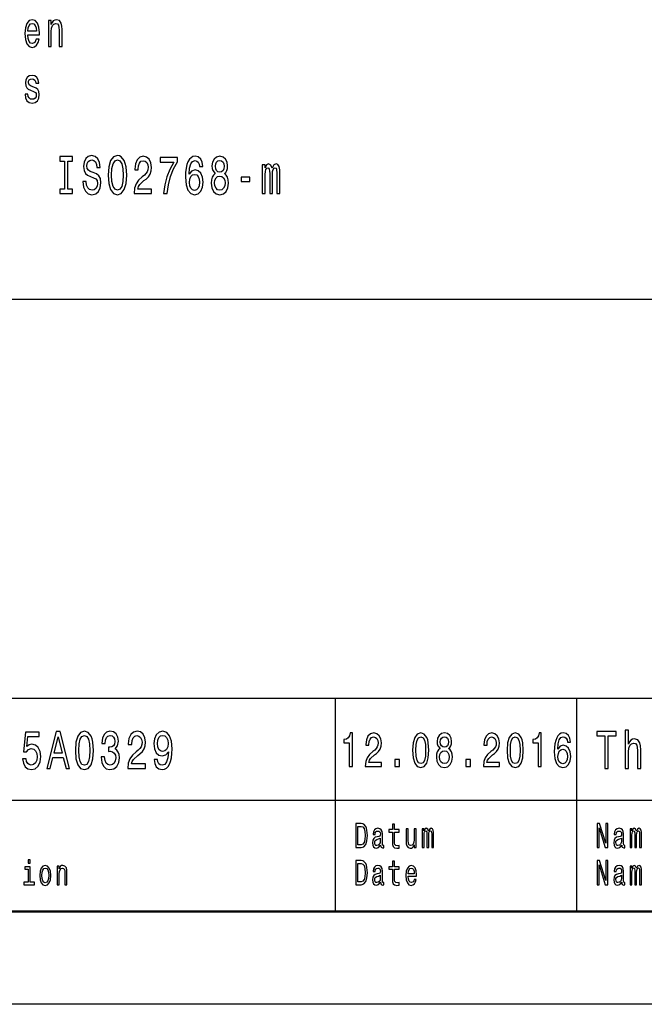
# Model space of a CAD drawing. Extents: x 0 to 841, y 0 to 594.
# Drawn here: x 678 to 712, y 0 to 53 of the extents above; entities that cross this region are included whole.
import ezdxf

# ---------------------------------------------------------------- set-up
doc = ezdxf.new("R2010")
doc.units = 0

msp = doc.modelspace()

# ---------------------------------------------------------------- linework, layer by layer
at = {"color": 7, "lineweight": 25}
for p, q in [((656, 38), (836, 38)), ((661, 16.5), (716, 16.5)), ((695, 5), (695, 16.5)), ((708, 5), (708, 16.5)), ((661, 11), (716, 11)), ((841, 0), (0, 0))]:
    msp.add_line(p, q, dxfattribs=at)
at = {"color": 7, "lineweight": 50}
msp.add_line((836, 5), (5, 5), dxfattribs=at)
at = {"color": 7, "lineweight": 25}
for points in [[(678.411194, 52.242363), (679.031982, 52.242363), (679.033752, 52.348701), (679.005554, 52.646973), (678.927917, 52.870026), (678.804504, 53.004898), (678.640442, 53.054176), (678.47998, 53.002304), (678.356506, 52.857059), (678.277161, 52.621037), (678.248901, 52.309795), (678.275391, 51.990776), (678.354736, 51.757347), (678.47644, 51.612103), (678.635193, 51.562824), (678.772705, 51.596542), (678.88562, 51.684727), (678.968506, 51.824783), (679.016113, 52.011528), (678.862671, 52.011528), (678.830933, 51.90778), (678.785095, 51.829971), (678.654541, 51.767723), (678.554016, 51.796253), (678.47821, 51.887032), (678.428833, 52.03487), (678.411194, 52.234581)], [(679.51709, 51.612103), (679.672302, 51.612103), (679.672302, 52.416138), (679.688171, 52.600288), (679.739319, 52.735157), (679.818726, 52.818153), (679.9245, 52.849277), (680.009155, 52.823341), (680.062073, 52.753311), (680.088562, 52.636597), (680.097351, 52.48098), (680.097351, 51.612103), (680.252563, 51.612103), (680.252563, 52.527664), (680.245544, 52.711815), (680.213745, 52.864841), (680.109741, 53.004898), (679.947449, 53.054176), (679.857483, 53.036022), (679.781677, 52.986744), (679.716431, 52.903744), (679.665283, 52.792217), (679.665283, 53.004898), (679.51709, 53.004898)], [(678.411194, 52.434292), (678.430603, 52.613255), (678.47821, 52.745533), (678.550537, 52.825935), (678.645752, 52.854465), (678.739197, 52.825935), (678.811523, 52.745533), (678.855652, 52.613255), (678.871521, 52.434292)], [(678.739197, 49.42392), (678.589294, 49.475792), (678.47821, 49.535446), (678.441162, 49.657349), (678.451721, 49.742939), (678.48877, 49.805187), (678.548767, 49.84409), (678.635193, 49.859653), (678.718079, 49.84409), (678.783325, 49.797405), (678.825623, 49.727375), (678.843262, 49.634003), (678.994934, 49.634003), (678.994934, 49.639191), (678.968506, 49.807781), (678.896179, 49.940056), (678.783325, 50.023052), (678.635193, 50.054176), (678.485229, 50.023052), (678.375916, 49.937462), (678.307129, 49.810371), (678.28595, 49.649567), (678.301819, 49.493946), (678.351196, 49.385014), (678.432373, 49.307205), (678.550537, 49.252735), (678.723328, 49.190487), (678.829163, 49.125648), (678.857422, 49.073772), (678.867981, 48.995964), (678.852112, 48.899998), (678.809753, 48.827377), (678.740967, 48.780689), (678.649292, 48.765129), (678.552246, 48.780689), (678.48175, 48.835155), (678.434082, 48.92334), (678.414734, 49.045242), (678.264771, 49.045242), (678.28949, 48.837749), (678.361816, 48.687317), (678.47644, 48.596542), (678.635193, 48.562824), (678.800964, 48.596542), (678.922668, 48.687317), (678.996704, 48.832565), (679.023193, 49.0219), (679.003784, 49.185303), (678.949097, 49.296829), (678.859131, 49.36945)], [(680.390991, 43.922188), (680.140198, 43.922188), (680.140198, 43.680115), (680.822144, 43.680115), (680.822144, 43.922188), (680.571289, 43.922188), (680.571289, 45.438042), (680.822144, 45.438042), (680.822144, 45.680115), (680.140198, 45.680115), (680.140198, 45.438042), (680.390991, 45.438042)], [(681.551208, 44.340057), (681.372925, 44.340057), (681.412109, 44.03458), (681.510071, 43.809799), (681.66095, 43.674351), (681.864807, 43.625359), (682.06665, 43.671471), (682.217529, 43.798271), (682.313538, 43.997116), (682.348816, 44.259365), (682.319397, 44.495678), (682.237122, 44.648415), (682.103882, 44.749279), (681.925537, 44.824207), (681.772705, 44.878963), (681.672729, 44.942364), (681.615906, 45.03458), (681.598267, 45.178673), (681.615906, 45.308357), (681.66687, 45.406338), (681.745239, 45.472622), (681.853027, 45.495678), (681.962769, 45.466858), (682.049011, 45.38905), (682.105835, 45.259365), (682.13324, 45.083572), (682.311584, 45.083572), (682.311584, 45.089336), (682.280212, 45.360229), (682.18811, 45.561958), (682.043091, 45.688759), (681.847168, 45.731987), (681.670776, 45.688759), (681.53363, 45.567722), (681.445435, 45.380402), (681.414063, 45.138329), (681.439514, 44.922188), (681.513977, 44.775215), (681.631592, 44.677235), (681.792297, 44.602306), (681.950989, 44.536022), (682.070557, 44.472622), (682.143066, 44.380402), (682.168518, 44.230549), (682.14502, 44.077808), (682.08429, 43.962536), (681.992188, 43.890488), (681.87262, 43.867435), (681.73938, 43.899136), (681.637451, 43.991352), (681.572815, 44.141209)], [(682.736938, 44.680115), (682.772217, 44.230549), (682.874146, 43.899136), (683.032837, 43.694523), (683.240601, 43.625359), (683.44635, 43.694523), (683.607056, 43.899136), (683.70697, 44.230549), (683.744202, 44.680115), (683.70697, 45.126801), (683.663879, 45.308357), (683.607056, 45.458214), (683.44635, 45.662823), (683.348328, 45.714699), (683.240601, 45.734871), (683.030884, 45.662823), (682.872131, 45.461094), (682.772217, 45.129681)], [(684.142151, 43.680115), (685.076904, 43.680115), (685.076904, 43.927952), (684.338074, 43.927952), (684.379272, 44.0634), (684.449768, 44.175793), (684.667297, 44.380402), (684.782959, 44.466858), (684.912292, 44.590778), (685.004395, 44.734871), (685.057312, 44.9049), (685.076904, 45.09798), (685.043579, 45.340057), (684.951477, 45.530258), (684.810364, 45.651295), (684.628113, 45.694523), (684.440002, 45.645531), (684.296936, 45.510086), (684.204834, 45.293949), (684.173462, 45.008644), (684.173462, 44.9683), (684.351807, 44.9683), (684.351807, 44.991352), (684.369446, 45.187321), (684.422363, 45.331413), (684.506653, 45.42363), (684.618347, 45.45533), (684.731995, 45.426514), (684.816223, 45.354465), (684.871094, 45.242073), (684.890747, 45.100864), (684.877014, 44.9683), (684.839783, 44.855907), (684.777039, 44.757923), (684.690857, 44.671471), (684.575195, 44.57925), (684.383179, 44.400578), (684.247925, 44.210373), (684.167603, 43.979828), (684.142151, 43.688759)], [(685.7276, 43.680115), (685.925537, 43.680115), (685.990173, 44.155621), (686.103882, 44.599422), (686.264526, 45.011528), (686.474243, 45.397694), (686.474243, 45.636887), (685.541443, 45.636887), (685.541443, 45.374638), (686.286133, 45.374638), (686.070557, 44.985592), (685.907898, 44.57925), (685.79425, 44.146973)], [(687.850037, 45.141209), (687.812805, 45.374638), (687.726563, 45.54755), (687.593323, 45.657059), (687.420837, 45.694523), (687.305237, 45.674351), (687.205322, 45.619595), (687.117126, 45.530258), (687.042664, 45.403458), (686.983887, 45.244957), (686.940735, 45.051872), (686.91333, 44.824207), (686.905457, 44.567722), (686.936829, 44.158501), (687.032837, 43.861671), (687.187683, 43.682995), (687.399292, 43.622478), (687.589417, 43.674351), (687.734436, 43.809799), (687.828491, 44.023056), (687.861816, 44.293949), (687.828491, 44.567722), (687.738342, 44.778099), (687.599182, 44.910664), (687.426758, 44.956772), (687.240601, 44.899136), (687.10144, 44.734871), (687.130859, 45.051872), (687.193542, 45.279537), (687.289551, 45.414986), (687.422852, 45.461094), (687.520813, 45.438042), (687.595276, 45.377522), (687.644287, 45.276657), (687.669739, 45.141209)], [(688.516418, 44.757923), (688.416504, 44.677235), (688.3479, 44.564842), (688.30481, 44.42363), (688.291077, 44.253601), (688.322449, 43.997116), (688.412537, 43.798271), (688.559509, 43.671471), (688.759399, 43.622478), (688.957336, 43.671471), (689.104309, 43.798271), (689.194458, 43.997116), (689.227783, 44.253601), (689.212097, 44.42363), (689.170959, 44.564842), (689.100403, 44.677235), (689.002441, 44.757923), (689.080811, 44.827087), (689.135681, 44.922188), (689.169006, 45.037464), (689.180725, 45.178673), (689.149414, 45.383286), (689.067078, 45.54755), (688.933838, 45.654179), (688.759399, 45.694523), (688.583069, 45.654179), (688.449768, 45.54755), (688.36554, 45.383286), (688.336121, 45.178673), (688.345947, 45.037464), (688.379272, 44.922188)], [(682.925049, 44.680115), (682.946655, 45.028816), (683.011292, 45.285301), (683.111267, 45.440922), (683.240601, 45.495678), (683.367981, 45.440922), (683.467896, 45.282421), (683.532593, 45.025936), (683.556091, 44.680115), (683.532593, 44.331413), (683.467896, 44.074928), (683.367981, 43.919308), (683.240601, 43.867435), (683.111267, 43.919308), (683.011292, 44.074928), (682.946655, 44.328529)], [(688.522278, 45.155621), (688.537964, 45.282421), (688.585022, 45.380402), (688.659485, 45.440922), (688.759399, 45.463978), (688.857422, 45.440922), (688.931885, 45.380402), (688.978882, 45.282421), (688.996521, 45.155621), (688.978882, 45.025936), (688.931885, 44.925072), (688.857422, 44.858788), (688.759399, 44.838615), (688.659485, 44.861671), (688.585022, 44.925072), (688.537964, 45.025936)], [(691.044617, 43.680115), (691.203369, 43.680115), (691.203369, 44.714699), (691.213135, 44.870316), (691.242554, 44.982708), (691.287598, 45.048992), (691.346375, 45.074928), (691.393433, 45.051872), (691.424805, 44.994236), (691.440491, 44.896252), (691.44635, 44.766571), (691.44635, 43.680115), (691.595276, 43.680115), (691.595276, 44.714699), (691.605103, 44.867435), (691.63446, 44.979828), (691.681519, 45.048992), (691.740295, 45.074928), (691.787292, 45.051872), (691.818665, 44.994236), (691.838257, 44.766571), (691.838257, 43.680115), (691.997009, 43.680115), (691.997009, 44.749279), (691.987183, 44.97118), (691.955872, 45.141209), (691.893127, 45.244957), (691.79126, 45.282421), (691.671692, 45.224785), (691.57959, 45.057636), (691.50708, 45.221901), (691.38562, 45.282421), (691.273865, 45.224785), (691.197449, 45.0634), (691.197449, 45.227665), (691.044617, 45.227665)], [(687.671692, 44.291065), (687.650146, 44.109509), (687.595276, 43.97118), (687.50708, 43.878963), (687.397339, 43.850143), (687.281738, 43.878963), (687.193542, 43.9683), (687.136719, 44.106628), (687.11908, 44.288185), (687.138672, 44.466858), (687.193542, 44.602306), (687.283691, 44.688759), (687.405212, 44.720459), (687.510986, 44.688759), (687.595276, 44.605186), (687.650146, 44.469742)], [(688.479187, 44.259365), (688.496826, 44.412102), (688.55365, 44.527378), (688.641846, 44.602306), (688.759399, 44.628242), (688.875061, 44.602306), (688.963257, 44.527378), (689.020081, 44.412102), (689.039673, 44.259365), (689.020081, 44.0951), (688.963257, 43.97118), (688.875061, 43.890488), (688.759399, 43.864552), (688.641846, 43.890488), (688.55365, 43.97118), (688.496826, 44.0951)], [(689.902039, 44.340057), (690.376282, 44.340057), (690.376282, 44.567722), (689.902039, 44.567722)], [(678.128967, 13.224064), (678.17334, 12.987752), (678.272217, 12.803314), (678.417419, 12.688041), (678.603027, 12.644813), (678.806763, 12.696686), (678.966125, 12.837896), (679.067017, 13.06268), (679.105347, 13.350864), (679.071045, 13.618876), (678.974243, 13.829251), (678.822937, 13.964698), (678.627258, 14.013689), (678.475952, 13.979107), (678.358948, 13.884006), (678.415405, 14.422911), (679.028687, 14.422911), (679.028687, 14.659222), (678.280273, 14.659222), (678.169312, 13.598703), (678.330688, 13.598703), (678.447693, 13.73415), (678.596985, 13.783141), (678.726074, 13.751441), (678.824951, 13.659222), (678.887451, 13.518012), (678.909668, 13.336455), (678.887451, 13.1549), (678.822937, 13.013689), (678.72406, 12.924352), (678.596985, 12.892652), (678.490051, 12.912825), (678.407349, 12.979107), (678.346863, 13.082853), (678.316589, 13.224064)], [(679.43042, 12.70245), (679.616028, 12.70245), (679.763245, 13.290346), (680.322083, 13.290346), (680.469299, 12.70245), (680.658936, 12.70245), (680.146545, 14.705332), (679.940796, 14.705332)], [(679.82782, 13.535303), (680.043701, 14.417147), (680.259521, 13.535303)], [(680.971924, 13.679395), (681.002197, 13.226946), (681.096985, 12.904179), (681.248291, 12.708214), (681.458069, 12.644813), (681.665894, 12.708214), (681.817139, 12.904179), (681.909973, 13.226946), (681.942261, 13.679395), (681.909973, 14.128963), (681.871643, 14.307637), (681.817139, 14.454611), (681.665894, 14.650577), (681.458069, 14.716859), (681.248291, 14.650577), (681.096985, 14.451729), (681.002197, 14.128963)], [(681.165588, 13.679395), (681.181702, 14.028098), (681.232117, 14.278818), (681.322937, 14.425793), (681.458069, 14.477666), (681.591248, 14.425793), (681.682007, 14.278818), (681.732422, 14.028098), (681.748596, 13.679395), (681.732422, 13.32781), (681.682007, 13.077089), (681.591248, 12.930116), (681.458069, 12.881124), (681.322937, 12.930116), (681.232117, 13.077089), (681.181702, 13.32781)], [(682.364136, 13.330692), (682.364136, 13.310519), (682.396423, 13.033862), (682.491211, 12.826369), (682.640503, 12.693805), (682.838196, 12.644813), (683.047974, 12.693805), (683.205322, 12.820605), (683.306213, 13.022334), (683.342529, 13.2817), (683.326355, 13.451729), (683.281982, 13.590057), (683.209351, 13.696686), (683.112549, 13.774496), (683.243652, 13.930116), (683.2901, 14.177954), (683.259827, 14.402738), (683.173096, 14.572767), (683.03186, 14.679395), (682.838196, 14.716859), (682.656616, 14.67075), (682.517456, 14.543948), (682.426697, 14.342219), (682.396423, 14.074207), (682.396423, 14.054035), (682.575928, 14.054035), (682.592102, 14.238473), (682.644531, 14.371037), (682.729248, 14.451729), (682.848267, 14.480548), (682.953186, 14.457493), (683.029846, 14.396975), (683.076233, 14.298991), (683.094421, 14.166427), (683.076233, 14.025216), (683.027832, 13.930116), (682.943115, 13.872478), (682.828125, 13.855187), (682.749451, 13.858069), (682.749451, 13.630404), (682.848267, 13.636168), (682.975403, 13.61023), (683.07019, 13.541066), (683.126648, 13.428675), (683.146851, 13.2817), (683.124634, 13.114553), (683.066162, 12.990634), (682.973328, 12.912825), (682.850281, 12.886888), (682.723206, 12.915707), (682.630432, 13.002162), (682.571899, 13.140491), (682.549744, 13.330692)], [(683.794678, 12.70245), (684.756958, 12.70245), (684.756958, 12.950289), (683.996399, 12.950289), (684.038757, 13.085735), (684.111389, 13.198127), (684.335327, 13.402738), (684.454346, 13.489193), (684.587463, 13.613112), (684.682312, 13.757205), (684.736755, 13.927234), (684.756958, 14.120317), (684.722656, 14.362392), (684.627808, 14.552594), (684.482605, 14.673632), (684.294983, 14.716859), (684.101318, 14.667868), (683.954041, 14.532421), (683.859253, 14.316282), (683.826965, 14.03098), (683.826965, 13.990634), (684.010559, 13.990634), (684.010559, 14.013689), (684.028687, 14.209654), (684.08313, 14.353746), (684.169922, 14.445966), (684.284912, 14.477666), (684.401917, 14.448848), (684.488647, 14.376801), (684.545105, 14.264409), (684.565308, 14.123199), (684.551147, 13.990634), (684.512817, 13.878242), (684.448303, 13.78026), (684.359497, 13.693804), (684.240479, 13.601585), (684.042786, 13.422911), (683.903625, 13.232709), (683.820923, 13.002162), (683.794678, 12.711095)], [(685.217163, 13.198127), (685.247437, 12.970461), (685.334167, 12.794669), (685.471313, 12.685159), (685.652893, 12.644813), (685.771912, 12.664986), (685.878845, 12.716859), (685.969604, 12.806196), (686.046265, 12.932998), (686.106812, 13.091498), (686.151184, 13.287464), (686.177368, 13.512248), (686.1875, 13.771614), (686.153198, 14.177954), (686.054321, 14.474784), (685.896973, 14.653459), (685.681152, 14.716859), (685.483459, 14.664986), (685.334167, 14.526657), (685.237305, 14.3134), (685.205078, 14.045389), (685.237305, 13.768732), (685.332153, 13.558357), (685.473328, 13.425793), (685.652893, 13.382565), (685.842529, 13.43732), (685.985779, 13.604467), (685.953491, 13.284582), (685.888916, 13.056916), (685.7901, 12.92147), (685.654907, 12.878242), (685.549988, 12.898416), (685.473328, 12.961816), (685.422913, 13.06268), (685.402771, 13.198127)], [(685.400757, 14.048271), (685.420898, 14.226946), (685.477417, 14.368155), (685.566162, 14.457493), (685.681152, 14.489193), (685.800171, 14.457493), (685.89093, 14.368155), (685.947449, 14.229827), (685.969604, 14.051153), (685.947449, 13.869596), (685.89093, 13.73415), (685.798157, 13.650577), (685.67511, 13.621758), (685.564148, 13.650577), (685.477417, 13.73415), (685.420898, 13.866714)], [(695.738953, 12.807204), (695.904175, 12.807204), (695.904175, 14.620173), (695.780701, 14.620173), (695.748047, 14.461959), (695.682678, 14.355619), (695.582825, 14.293371), (695.444824, 14.272622), (695.444824, 14.088472), (695.738953, 14.088472)], [(696.601624, 12.807204), (697.467651, 12.807204), (697.467651, 13.030259), (696.783142, 13.030259), (696.821289, 13.152161), (696.886658, 13.253314), (697.088196, 13.437464), (697.195313, 13.515273), (697.315125, 13.626801), (697.400452, 13.756484), (697.449463, 13.90951), (697.467651, 14.083284), (697.436768, 14.301152), (697.35144, 14.472334), (697.220703, 14.581267), (697.05188, 14.620173), (696.877563, 14.57608), (696.745056, 14.454178), (696.659729, 14.259654), (696.630676, 14.002881), (696.630676, 13.96657), (696.795898, 13.96657), (696.795898, 13.98732), (696.812195, 14.163689), (696.861267, 14.293371), (696.939331, 14.376369), (697.042786, 14.404899), (697.148071, 14.378962), (697.226196, 14.31412), (697.276978, 14.212968), (697.295166, 14.085878), (697.282471, 13.96657), (697.247925, 13.865417), (697.18988, 13.777233), (697.109985, 13.699423), (697.002869, 13.616426), (696.824951, 13.455619), (696.699646, 13.284437), (696.625244, 13.076945), (696.601624, 12.814985)], [(699.153015, 13.686455), (699.180237, 13.27925), (699.265564, 12.98876), (699.401733, 12.812391), (699.590576, 12.755331), (699.777527, 12.812391), (699.913696, 12.98876), (699.997253, 13.27925), (700.026306, 13.686455), (699.997253, 14.091066), (699.962708, 14.251873), (699.913696, 14.38415), (699.777527, 14.560518), (699.590576, 14.620173), (699.401733, 14.560518), (699.265564, 14.381556), (699.180237, 14.091066)], [(699.327271, 13.686455), (699.341797, 14.000288), (699.387207, 14.225936), (699.468933, 14.358212), (699.590576, 14.404899), (699.710388, 14.358212), (699.792053, 14.225936), (699.837463, 14.000288), (699.85199, 13.686455), (699.837463, 13.370028), (699.792053, 13.14438), (699.710388, 13.012103), (699.590576, 12.968011), (699.468933, 13.012103), (699.387207, 13.14438), (699.341797, 13.370028)], [(700.638367, 13.777233), (700.545776, 13.704611), (700.482239, 13.603457), (700.442322, 13.476369), (700.429626, 13.323342), (700.458618, 13.092506), (700.542175, 12.913545), (700.678345, 12.799423), (700.863525, 12.755331), (701.046875, 12.799423), (701.183044, 12.913545), (701.266541, 13.092506), (701.297424, 13.323342), (701.282898, 13.476369), (701.244812, 13.603457), (701.179443, 13.704611), (701.088623, 13.777233), (701.161255, 13.839481), (701.212097, 13.925072), (701.242981, 14.028818), (701.253845, 14.155908), (701.224792, 14.340057), (701.14856, 14.487896), (701.025085, 14.583861), (700.863525, 14.620173), (700.700134, 14.583861), (700.57666, 14.487896), (700.498596, 14.340057), (700.471375, 14.155908), (700.480408, 14.028818), (700.511292, 13.925072)], [(700.64386, 14.135159), (700.658386, 14.249279), (700.701904, 14.337463), (700.770935, 14.391931), (700.863525, 14.41268), (700.954285, 14.391931), (701.023315, 14.337463), (701.066833, 14.249279), (701.083191, 14.135159), (701.066833, 14.018443), (701.023315, 13.927666), (700.954285, 13.868011), (700.863525, 13.849855), (700.770935, 13.870605), (700.701904, 13.927666), (700.658386, 14.018443)], [(702.966431, 12.807204), (703.832458, 12.807204), (703.832458, 13.030259), (703.14801, 13.030259), (703.186157, 13.152161), (703.251526, 13.253314), (703.453003, 13.437464), (703.56012, 13.515273), (703.679993, 13.626801), (703.76532, 13.756484), (703.814331, 13.90951), (703.832458, 14.083284), (703.801636, 14.301152), (703.716309, 14.472334), (703.585571, 14.581267), (703.416687, 14.620173), (703.242432, 14.57608), (703.109863, 14.454178), (703.024536, 14.259654), (702.995483, 14.002881), (702.995483, 13.96657), (703.160706, 13.96657), (703.160706, 13.98732), (703.177063, 14.163689), (703.226074, 14.293371), (703.304138, 14.376369), (703.407654, 14.404899), (703.512939, 14.378962), (703.591003, 14.31412), (703.641846, 14.212968), (703.659973, 14.085878), (703.647278, 13.96657), (703.612793, 13.865417), (703.554688, 13.777233), (703.474792, 13.699423), (703.367676, 13.616426), (703.189758, 13.455619), (703.064514, 13.284437), (702.990051, 13.076945), (702.966431, 12.814985)], [(704.244873, 13.686455), (704.272095, 13.27925), (704.357422, 12.98876), (704.493591, 12.812391), (704.682434, 12.755331), (704.869446, 12.812391), (705.005615, 12.98876), (705.089111, 13.27925), (705.118164, 13.686455), (705.089111, 14.091066), (705.054626, 14.251873), (705.005615, 14.38415), (704.869446, 14.560518), (704.682434, 14.620173), (704.493591, 14.560518), (704.357422, 14.381556), (704.272095, 14.091066)], [(704.419189, 13.686455), (704.433716, 14.000288), (704.479065, 14.225936), (704.560791, 14.358212), (704.682434, 14.404899), (704.802246, 14.358212), (704.883972, 14.225936), (704.929321, 14.000288), (704.943848, 13.686455), (704.929321, 13.370028), (704.883972, 13.14438), (704.802246, 13.012103), (704.682434, 12.968011), (704.560791, 13.012103), (704.479065, 13.14438), (704.433716, 13.370028)], [(705.922729, 12.807204), (706.087952, 12.807204), (706.087952, 14.620173), (705.964478, 14.620173), (705.931763, 14.461959), (705.866455, 14.355619), (705.766541, 14.293371), (705.628601, 14.272622), (705.628601, 14.088472), (705.922729, 14.088472)], [(707.664063, 14.12219), (707.629578, 14.332276), (707.549683, 14.487896), (707.42627, 14.586454), (707.266479, 14.620173), (707.159363, 14.602016), (707.066772, 14.552737), (706.985046, 14.472334), (706.916077, 14.358212), (706.861633, 14.215562), (706.821655, 14.041786), (706.796265, 13.836887), (706.789001, 13.606051), (706.818054, 13.237752), (706.906982, 12.970605), (707.050415, 12.809798), (707.246521, 12.755331), (707.422607, 12.802017), (707.556946, 12.923919), (707.644104, 13.115849), (707.674988, 13.359653), (707.644104, 13.606051), (707.560608, 13.795388), (707.431702, 13.914697), (707.271912, 13.956196), (707.099426, 13.904323), (706.97052, 13.756484), (706.997803, 14.041786), (707.055908, 14.246685), (707.144836, 14.368587), (707.268311, 14.410086), (707.35907, 14.389337), (707.42804, 14.334869), (707.47345, 14.244092), (707.49707, 14.12219)], [(709.514404, 12.70245), (709.700012, 12.70245), (709.700012, 14.460375), (710.123657, 14.460375), (710.123657, 14.70245), (709.088745, 14.70245), (709.088745, 14.460375), (709.514404, 14.460375)], [(710.604065, 12.70245), (710.781555, 12.70245), (710.781555, 13.595821), (710.799683, 13.800432), (710.858215, 13.950289), (710.948975, 14.042507), (711.070007, 14.077089), (711.16687, 14.048271), (711.227356, 13.970461), (711.257629, 13.840778), (711.2677, 13.667868), (711.2677, 12.70245), (711.445251, 12.70245), (711.445251, 13.719741), (711.437195, 13.924352), (711.400879, 14.09438), (711.28186, 14.25), (711.096252, 14.304755), (710.995361, 14.284582), (710.90863, 14.229827), (710.835999, 14.143372), (710.781555, 14.025216), (710.781555, 14.771614), (710.604065, 14.771614)], [(700.603882, 13.32853), (700.620239, 13.465994), (700.672852, 13.56974), (700.754578, 13.637176), (700.863525, 13.660519), (700.970642, 13.637176), (701.052307, 13.56974), (701.10498, 13.465994), (701.123169, 13.32853), (701.10498, 13.180691), (701.052307, 13.069164), (700.970642, 12.996541), (700.863525, 12.973199), (700.754578, 12.996541), (700.672852, 13.069164), (700.620239, 13.180691)], [(707.498901, 13.35706), (707.478882, 13.19366), (707.42804, 13.069164), (707.346375, 12.986167), (707.24469, 12.96023), (707.137573, 12.986167), (707.055908, 13.06657), (707.003235, 13.191066), (706.986877, 13.354466), (707.005066, 13.515273), (707.055908, 13.637176), (707.139404, 13.714985), (707.251953, 13.743515), (707.349976, 13.714985), (707.42804, 13.639769), (707.478882, 13.517867)], [(698.192322, 12.807204), (698.442871, 12.807204), (698.442871, 13.19366), (698.192322, 13.19366)], [(702.01123, 12.807204), (702.26178, 12.807204), (702.26178, 13.19366), (702.01123, 13.19366)], [(696.382141, 9.742075), (696.087891, 9.742075), (696.087891, 8.442075), (696.382141, 8.442075), (696.520996, 8.483285), (696.624146, 8.608789), (696.687866, 8.812968), (696.710754, 9.092074), (696.690369, 9.376801), (696.664917, 9.489193), (696.629272, 9.579106), (696.526062, 9.700865), (696.458557, 9.730836)], [(696.37323, 9.586599), (696.470032, 9.558501), (696.536255, 9.472334), (696.575745, 9.318731), (696.588501, 9.092074), (696.574463, 8.87291), (696.534973, 8.719308), (696.467468, 8.627522), (696.37323, 8.59755), (696.20636, 8.59755), (696.20636, 9.586599)], [(698.06366, 9.273775), (698.06366, 8.769884), (698.071289, 8.606916), (698.106995, 8.494524), (698.178284, 8.428963), (698.299316, 8.406484), (698.431763, 8.41585), (698.431763, 8.558213), (698.334961, 8.546974), (698.24707, 8.561959), (698.199951, 8.608789), (698.179565, 8.687464), (698.175781, 8.797982), (698.175781, 9.273775), (698.431763, 9.273775), (698.431763, 9.414265), (698.175781, 9.414265), (698.175781, 9.708357), (698.06366, 9.708357), (698.06366, 9.414265), (697.870056, 9.414265), (697.870056, 9.273775)], [(709.092957, 8.442075), (709.19873, 8.442075), (709.19873, 9.507925), (709.537537, 8.442075), (709.673828, 8.442075), (709.673828, 9.742075), (709.566833, 9.742075), (709.566833, 8.676225), (709.231812, 9.742075), (709.092957, 9.742075)], [(697.422852, 8.573198), (697.422852, 8.567579), (697.42926, 8.50389), (697.448364, 8.458934), (697.528625, 8.423343), (697.591003, 8.438329), (697.591003, 8.565706), (697.56427, 8.560086), (697.528625, 8.584438), (697.522217, 8.659366), (697.522217, 9.180115), (697.506958, 9.313112), (697.462341, 9.406773), (697.384644, 9.462968), (697.275146, 9.483573), (697.168152, 9.461095), (697.089172, 9.397407), (697.03949, 9.298126), (697.022888, 9.167003), (697.022888, 9.155764), (697.123535, 9.155764), (697.132446, 9.234438), (697.160461, 9.290634), (697.20636, 9.324351), (697.271301, 9.337463), (697.33374, 9.328098), (697.378296, 9.3), (697.405029, 9.251297), (697.41394, 9.183862), (697.408875, 9.105187), (697.388489, 9.06585), (697.337524, 9.047118), (697.242004, 9.032132), (697.132446, 8.998415), (697.054749, 8.938473), (697.008911, 8.844812), (696.994873, 8.706196), (697.007629, 8.582564), (697.047119, 8.490778), (697.110779, 8.432709), (697.198669, 8.412104), (697.317139, 8.451441)], [(699.337524, 9.447983), (699.225403, 9.447983), (699.225403, 8.86729), (699.212708, 8.732421), (699.17572, 8.635015), (699.118408, 8.575072), (699.043274, 8.55634), (698.983398, 8.571325), (698.94519, 8.616282), (698.923523, 8.693084), (698.918457, 8.801729), (698.918457, 9.447983), (698.806335, 9.447983), (698.806335, 8.786743), (698.810181, 8.653747), (698.834351, 8.543227), (698.908264, 8.442075), (699.026733, 8.406484), (699.090393, 8.419597), (699.145203, 8.453314), (699.192322, 8.511383), (699.23053, 8.595677), (699.23053, 8.442075), (699.337524, 8.442075)], [(699.662415, 8.442075), (699.765564, 8.442075), (699.765564, 9.114553), (699.771973, 9.215706), (699.791077, 9.28876), (699.820374, 9.331844), (699.858582, 9.348703), (699.88916, 9.333717), (699.909546, 9.296253), (699.919678, 9.232565), (699.923523, 9.148271), (699.923523, 8.442075), (700.020325, 8.442075), (700.020325, 9.114553), (700.026733, 9.213833), (700.045837, 9.286887), (700.076355, 9.331844), (700.114624, 9.348703), (700.145142, 9.333717), (700.165527, 9.296253), (700.178284, 9.148271), (700.178284, 8.442075), (700.281433, 8.442075), (700.281433, 9.137032), (700.275085, 9.281268), (700.2547, 9.391787), (700.213928, 9.459222), (700.147705, 9.483573), (700.070007, 9.44611), (700.010132, 9.337463), (699.963013, 9.444236), (699.884033, 9.483573), (699.811462, 9.44611), (699.76178, 9.34121), (699.76178, 9.447983), (699.662415, 9.447983)], [(710.422852, 8.573198), (710.422852, 8.567579), (710.42926, 8.50389), (710.448364, 8.458934), (710.528625, 8.423343), (710.591003, 8.438329), (710.591003, 8.565706), (710.56427, 8.560086), (710.528625, 8.584438), (710.522217, 8.659366), (710.522217, 9.180115), (710.506958, 9.313112), (710.462341, 9.406773), (710.384644, 9.462968), (710.275146, 9.483573), (710.168152, 9.461095), (710.089172, 9.397407), (710.03949, 9.298126), (710.022888, 9.167003), (710.022888, 9.155764), (710.123535, 9.155764), (710.132446, 9.234438), (710.160461, 9.290634), (710.20636, 9.324351), (710.271301, 9.337463), (710.33374, 9.328098), (710.378296, 9.3), (710.405029, 9.251297), (710.41394, 9.183862), (710.408875, 9.105187), (710.388489, 9.06585), (710.337524, 9.047118), (710.242004, 9.032132), (710.132446, 8.998415), (710.054749, 8.938473), (710.008911, 8.844812), (709.994873, 8.706196), (710.007629, 8.582564), (710.047119, 8.490778), (710.110779, 8.432709), (710.198669, 8.412104), (710.317139, 8.451441)], [(710.868774, 8.442075), (710.971924, 8.442075), (710.971924, 9.114553), (710.978333, 9.215706), (710.997437, 9.28876), (711.026733, 9.331844), (711.064941, 9.348703), (711.09552, 9.333717), (711.115906, 9.296253), (711.126099, 9.232565), (711.129883, 9.148271), (711.129883, 8.442075), (711.226685, 8.442075), (711.226685, 9.114553), (711.233093, 9.213833), (711.252197, 9.286887), (711.282776, 9.331844), (711.320984, 9.348703), (711.351563, 9.333717), (711.371948, 9.296253), (711.384644, 9.148271), (711.384644, 8.442075), (711.487854, 8.442075), (711.487854, 9.137032), (711.481445, 9.281268), (711.46106, 9.391787), (711.420349, 9.459222), (711.354065, 9.483573), (711.276367, 9.44611), (711.216492, 9.337463), (711.169373, 9.444236), (711.090393, 9.483573), (711.017822, 9.44611), (710.96814, 9.34121), (710.96814, 9.447983), (710.868774, 9.447983)], [(697.410156, 8.794236), (697.394836, 8.69683), (697.354126, 8.621902), (697.292969, 8.573198), (697.217834, 8.55634), (697.169373, 8.565706), (697.13501, 8.595677), (697.113342, 8.648127), (697.106995, 8.721182), (697.112061, 8.786743), (697.132446, 8.833573), (697.213989, 8.886023), (697.317139, 8.908502), (697.410156, 8.953458)], [(710.410156, 8.794236), (710.394836, 8.69683), (710.354126, 8.621902), (710.292969, 8.573198), (710.217834, 8.55634), (710.169373, 8.565706), (710.13501, 8.595677), (710.113342, 8.648127), (710.106995, 8.721182), (710.112061, 8.786743), (710.132446, 8.833573), (710.213989, 8.886023), (710.317139, 8.908502), (710.410156, 8.953458)], [(678.537537, 7.787032), (678.419067, 7.787032), (678.419067, 7.599711), (678.537537, 7.599711)], [(679.054749, 6.944092), (679.075134, 6.715562), (679.133728, 6.546974), (679.226685, 6.442075), (679.351563, 6.406484), (679.475098, 6.442075), (679.568054, 6.545101), (679.626648, 6.713689), (679.648315, 6.944092), (679.626648, 7.172622), (679.568054, 7.343083), (679.475098, 7.446109), (679.351563, 7.483573), (679.226685, 7.446109), (679.133728, 7.34121), (679.075134, 7.172622)], [(679.98468, 6.442075), (680.096741, 6.442075), (680.096741, 7.022767), (680.108215, 7.155764), (680.145142, 7.25317), (680.202515, 7.313112), (680.278931, 7.33559), (680.340027, 7.316859), (680.378296, 7.266282), (680.3974, 7.181988), (680.403748, 7.069596), (680.403748, 6.442075), (680.515808, 6.442075), (680.515808, 7.103314), (680.510742, 7.236311), (680.487793, 7.34683), (680.412659, 7.447983), (680.295471, 7.483573), (680.23053, 7.470461), (680.17572, 7.43487), (680.128601, 7.374928), (680.091675, 7.29438), (680.091675, 7.447983), (679.98468, 7.447983)], [(696.382141, 7.742075), (696.087891, 7.742075), (696.087891, 6.442075), (696.382141, 6.442075), (696.520996, 6.483285), (696.624146, 6.608789), (696.687866, 6.812968), (696.710754, 7.092075), (696.690369, 7.376801), (696.664917, 7.489193), (696.629272, 7.579106), (696.526062, 7.700864), (696.458557, 7.730835)], [(696.37323, 7.586599), (696.470032, 7.558501), (696.536255, 7.472334), (696.575745, 7.318732), (696.588501, 7.092075), (696.574463, 6.87291), (696.534973, 6.719308), (696.467468, 6.627522), (696.37323, 6.59755), (696.20636, 6.59755), (696.20636, 7.586599)], [(697.422852, 6.573199), (697.422852, 6.567579), (697.42926, 6.503891), (697.448364, 6.458933), (697.528625, 6.423343), (697.591003, 6.438328), (697.591003, 6.565706), (697.56427, 6.560086), (697.528625, 6.584438), (697.522217, 6.659366), (697.522217, 7.180115), (697.506958, 7.313112), (697.462341, 7.406772), (697.384644, 7.462968), (697.275146, 7.483573), (697.168152, 7.461095), (697.089172, 7.397406), (697.03949, 7.298127), (697.022888, 7.167003), (697.022888, 7.155764), (697.123535, 7.155764), (697.132446, 7.234438), (697.160461, 7.290634), (697.20636, 7.324351), (697.271301, 7.337464), (697.33374, 7.328098), (697.378296, 7.3), (697.405029, 7.251297), (697.41394, 7.183862), (697.408875, 7.105187), (697.388489, 7.06585), (697.337524, 7.047118), (697.242004, 7.032132), (697.132446, 6.998415), (697.054749, 6.938472), (697.008911, 6.844812), (696.994873, 6.706196), (697.007629, 6.582565), (697.047119, 6.490778), (697.110779, 6.432709), (697.198669, 6.412104), (697.317139, 6.451441)], [(698.06366, 7.273775), (698.06366, 6.769885), (698.071289, 6.606916), (698.106995, 6.494524), (698.178284, 6.428962), (698.299316, 6.406484), (698.431763, 6.41585), (698.431763, 6.558213), (698.334961, 6.546974), (698.24707, 6.561959), (698.199951, 6.608789), (698.179565, 6.687464), (698.175781, 6.797983), (698.175781, 7.273775), (698.431763, 7.273775), (698.431763, 7.414265), (698.175781, 7.414265), (698.175781, 7.708357), (698.06366, 7.708357), (698.06366, 7.414265), (697.870056, 7.414265), (697.870056, 7.273775)], [(698.908264, 6.897262), (699.356628, 6.897262), (699.35791, 6.974063), (699.337524, 7.189481), (699.281494, 7.350576), (699.192322, 7.447983), (699.073853, 7.483573), (698.957947, 7.446109), (698.868774, 7.34121), (698.811462, 7.170749), (698.791077, 6.945965), (698.810181, 6.715562), (698.867493, 6.546974), (698.955383, 6.442075), (699.070007, 6.406484), (699.169373, 6.430836), (699.250916, 6.494524), (699.310791, 6.595677), (699.345154, 6.730547), (699.234314, 6.730547), (699.211426, 6.65562), (699.178284, 6.599423), (699.084045, 6.554467), (699.011414, 6.575072), (698.956665, 6.640634), (698.921021, 6.747406), (698.908264, 6.891643)], [(709.092957, 6.442075), (709.19873, 6.442075), (709.19873, 7.507925), (709.537537, 6.442075), (709.673828, 6.442075), (709.673828, 7.742075), (709.566833, 7.742075), (709.566833, 6.676225), (709.231812, 7.742075), (709.092957, 7.742075)], [(710.422852, 6.573199), (710.422852, 6.567579), (710.42926, 6.503891), (710.448364, 6.458933), (710.528625, 6.423343), (710.591003, 6.438328), (710.591003, 6.565706), (710.56427, 6.560086), (710.528625, 6.584438), (710.522217, 6.659366), (710.522217, 7.180115), (710.506958, 7.313112), (710.462341, 7.406772), (710.384644, 7.462968), (710.275146, 7.483573), (710.168152, 7.461095), (710.089172, 7.397406), (710.03949, 7.298127), (710.022888, 7.167003), (710.022888, 7.155764), (710.123535, 7.155764), (710.132446, 7.234438), (710.160461, 7.290634), (710.20636, 7.324351), (710.271301, 7.337464), (710.33374, 7.328098), (710.378296, 7.3), (710.405029, 7.251297), (710.41394, 7.183862), (710.408875, 7.105187), (710.388489, 7.06585), (710.337524, 7.047118), (710.242004, 7.032132), (710.132446, 6.998415), (710.054749, 6.938472), (710.008911, 6.844812), (709.994873, 6.706196), (710.007629, 6.582565), (710.047119, 6.490778), (710.110779, 6.432709), (710.198669, 6.412104), (710.317139, 6.451441)], [(710.868774, 6.442075), (710.971924, 6.442075), (710.971924, 7.114553), (710.978333, 7.215706), (710.997437, 7.288761), (711.026733, 7.331844), (711.064941, 7.348703), (711.09552, 7.333717), (711.115906, 7.296253), (711.126099, 7.232565), (711.129883, 7.148271), (711.129883, 6.442075), (711.226685, 6.442075), (711.226685, 7.114553), (711.233093, 7.213833), (711.252197, 7.286887), (711.282776, 7.331844), (711.320984, 7.348703), (711.351563, 7.333717), (711.371948, 7.296253), (711.384644, 7.148271), (711.384644, 6.442075), (711.487854, 6.442075), (711.487854, 7.137032), (711.481445, 7.281268), (711.46106, 7.391787), (711.420349, 7.459222), (711.354065, 7.483573), (711.276367, 7.446109), (711.216492, 7.337464), (711.169373, 7.444236), (711.090393, 7.483573), (711.017822, 7.446109), (710.96814, 7.34121), (710.96814, 7.447983), (710.868774, 7.447983)], [(678.533691, 6.580691), (678.533691, 7.414265), (678.24585, 7.414265), (678.24585, 7.273775), (678.421631, 7.273775), (678.421631, 6.580691), (678.192322, 6.580691), (678.192322, 6.442075), (678.765503, 6.442075), (678.765503, 6.580691)], [(679.169373, 6.945965), (679.180847, 7.114553), (679.216492, 7.236311), (679.273804, 7.311239), (679.351563, 7.337464), (679.427979, 7.311239), (679.485291, 7.238184), (679.520935, 7.114553), (679.533691, 6.945965), (679.520935, 6.775504), (679.485291, 6.651873), (679.427979, 6.576945), (679.351563, 6.552594), (679.273804, 6.576945), (679.216492, 6.651873), (679.180847, 6.775504)], [(697.410156, 6.794236), (697.394836, 6.69683), (697.354126, 6.621902), (697.292969, 6.573199), (697.217834, 6.55634), (697.169373, 6.565706), (697.13501, 6.595677), (697.113342, 6.648127), (697.106995, 6.721181), (697.112061, 6.786743), (697.132446, 6.833573), (697.213989, 6.886023), (697.317139, 6.908501), (697.410156, 6.953458)], [(698.908264, 7.035879), (698.922241, 7.16513), (698.956665, 7.260663), (699.008911, 7.318732), (699.077637, 7.339337), (699.145203, 7.318732), (699.197388, 7.260663), (699.229248, 7.16513), (699.240723, 7.035879)], [(710.410156, 6.794236), (710.394836, 6.69683), (710.354126, 6.621902), (710.292969, 6.573199), (710.217834, 6.55634), (710.169373, 6.565706), (710.13501, 6.595677), (710.113342, 6.648127), (710.106995, 6.721181), (710.112061, 6.786743), (710.132446, 6.833573), (710.213989, 6.886023), (710.317139, 6.908501), (710.410156, 6.953458)]]:
    msp.add_lwpolyline(points, close=True, dxfattribs=at)

doc.saveas('drawing.dxf')
